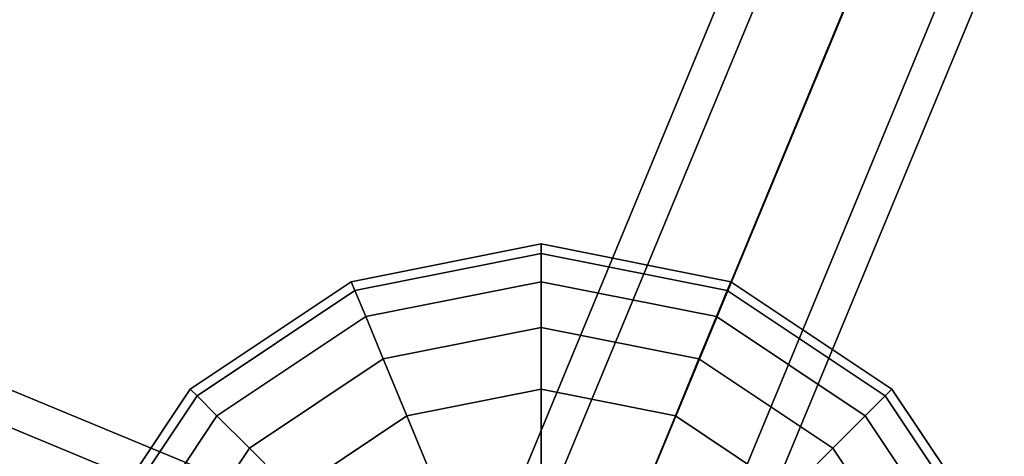
# Model space of a CAD drawing. Extents: x 7583 to 21900, y -6348 to 3529.
# Drawn here: x 12812 to 13060, y 1417 to 1527 of the extents above; entities that cross this region are included whole.
import ezdxf

# ---------------------------------------------------------------- set-up
doc = ezdxf.new("R2010")
doc.units = 0
doc.header["$LTSCALE"] = 50
doc.header["$MEASUREMENT"] = 0
doc.layers.add('SPACEBALL M.01', color=7, linetype='CONTINUOUS')

msp = doc.modelspace()

# ---------------------------------------------------------------- linework, layer by layer
at = {"layer": 'SPACEBALL M.01'}
for p, q in [((12931.52, 1372.26), (13162.42, 1929.69)), ((13162.42, 1929.69), (12931.52, 1372.26)), ((12931.52, 1372.26), (13162.42, 1929.69)), ((13162.42, 1929.69), (12931.52, 1372.26)), ((13185.12, 1929.07), (12954.22, 1371.64)), ((12954.22, 1371.64), (13185.12, 1929.07)), ((12954.22, 1371.64), (13185.12, 1929.07)), ((13185.12, 1929.07), (12954.22, 1371.64)), ((12915.9, 1357.51), (13146.8, 1914.95)), ((13146.8, 1914.95), (12915.9, 1357.51)), ((12915.9, 1357.51), (13146.8, 1914.95)), ((13146.8, 1914.95), (12915.9, 1357.51)), ((13201.61, 1913.46), (12970.71, 1356.02)), ((12970.71, 1356.02), (13201.61, 1913.46)), ((13201.61, 1913.46), (12970.71, 1356.02)), ((12970.71, 1356.02), (13201.61, 1913.46)), ((11685.77, 1899.52), (12878.66, 1405.41)), ((12878.66, 1405.41), (11685.77, 1899.52)), ((12878.66, 1405.41), (11685.77, 1899.52)), ((11685.77, 1899.52), (12878.66, 1405.41)), ((12861.44, 1403.03), (11668.55, 1897.15)), ((11668.55, 1897.15), (12861.44, 1403.03)), ((12861.44, 1403.03), (11668.55, 1897.15)), ((11668.55, 1897.15), (12861.44, 1403.03)), ((12916.52, 1336.04), (13147.41, 1893.48)), ((13147.41, 1893.48), (12916.52, 1336.04)), ((12916.52, 1336.04), (13147.41, 1893.48)), ((13147.41, 1893.48), (12916.52, 1336.04)), ((13202.23, 1891.99), (12971.33, 1334.55)), ((12971.33, 1334.55), (13202.23, 1891.99)), ((13202.23, 1891.99), (12971.33, 1334.55)), ((12971.33, 1334.55), (13202.23, 1891.99)), ((11696.27, 1885.67), (12889.16, 1391.55)), ((12889.16, 1391.55), (11696.27, 1885.67)), ((12889.16, 1391.55), (11696.27, 1885.67)), ((11696.27, 1885.67), (12889.16, 1391.55)), ((12933.01, 1320.42), (13163.91, 1877.86)), ((13163.91, 1877.86), (12933.01, 1320.42)), ((12933.01, 1320.42), (13163.91, 1877.86)), ((13163.91, 1877.86), (12933.01, 1320.42)), ((12955.71, 1319.81), (13186.61, 1877.24)), ((13186.61, 1877.24), (12955.71, 1319.81)), ((13186.61, 1877.24), (12955.71, 1319.81)), ((12955.71, 1319.81), (13186.61, 1877.24)), ((13154.85, 1856.39), (12818.48, 1044.31)), ((12818.48, 1044.31), (13154.85, 1856.39)), ((12895.51, 1461.24), (12943.34, 1470.76)), ((12943.34, 1470.76), (12895.51, 1461.24)), ((12943.34, 1470.76), (12895.51, 1461.24)), ((12895.51, 1461.24), (12943.34, 1470.76)), ((12943.34, 1470.76), (12943.34, 1468.36)), ((12943.34, 1468.36), (12943.34, 1470.76)), ((12991.18, 1461.24), (12943.34, 1470.76)), ((12943.34, 1470.76), (12943.34, 1468.36)), ((12943.34, 1468.36), (12943.34, 1470.76)), ((12943.34, 1470.76), (12991.18, 1461.24)), ((12943.34, 1468.36), (12943.34, 1470.76)), ((12943.34, 1470.76), (12943.34, 1468.36)), ((12991.18, 1461.24), (12943.34, 1470.76)), ((12943.34, 1470.76), (12943.34, 1468.36)), ((12943.34, 1468.36), (12943.34, 1470.76)), ((12943.34, 1470.76), (12991.18, 1461.24)), ((12896.43, 1459.03), (12943.34, 1468.36)), ((12943.34, 1468.36), (12896.43, 1459.03)), ((12896.43, 1459.03), (12943.34, 1468.36)), ((12943.34, 1468.36), (12896.43, 1459.03)), ((12943.34, 1468.36), (12896.43, 1459.03)), ((12896.43, 1459.03), (12943.34, 1468.36)), ((12943.34, 1468.36), (12896.43, 1459.03)), ((12896.43, 1459.03), (12943.34, 1468.36)), ((12943.34, 1468.36), (12943.34, 1461.24)), ((12943.34, 1468.36), (12990.26, 1459.03)), ((12943.34, 1461.24), (12943.34, 1468.36)), ((12990.26, 1459.03), (12943.34, 1468.36)), ((12943.34, 1468.36), (12943.34, 1461.24)), ((12943.34, 1461.24), (12943.34, 1468.36)), ((12943.34, 1468.36), (12990.26, 1459.03)), ((12990.26, 1459.03), (12943.34, 1468.36)), ((12943.34, 1461.24), (12943.34, 1468.36)), ((12943.34, 1468.36), (12943.34, 1461.24)), ((12943.34, 1461.24), (12943.34, 1468.36)), ((12943.34, 1468.36), (12990.26, 1459.03)), ((12990.26, 1459.03), (12943.34, 1468.36)), ((12943.34, 1468.36), (12943.34, 1461.24)), ((12943.34, 1468.36), (12990.26, 1459.03)), ((12990.26, 1459.03), (12943.34, 1468.36)), ((12854.95, 1434.15), (12895.51, 1461.24)), ((12895.51, 1461.24), (12854.95, 1434.15)), ((12895.51, 1461.24), (12854.95, 1434.15)), ((12854.95, 1434.15), (12895.51, 1461.24)), ((12896.43, 1459.03), (12895.51, 1461.24)), ((12895.51, 1461.24), (12896.43, 1459.03)), ((12896.43, 1459.03), (12895.51, 1461.24)), ((12895.51, 1461.24), (12896.43, 1459.03)), ((12896.43, 1459.03), (12895.51, 1461.24)), ((12895.51, 1461.24), (12896.43, 1459.03)), ((12895.51, 1461.24), (12896.43, 1459.03)), ((12896.43, 1459.03), (12895.51, 1461.24)), ((12899.15, 1452.45), (12943.34, 1461.24)), ((12943.34, 1461.24), (12899.15, 1452.45)), ((12899.15, 1452.45), (12943.34, 1461.24)), ((12943.34, 1461.24), (12899.15, 1452.45)), ((12943.34, 1461.24), (12899.15, 1452.45)), ((12899.15, 1452.45), (12943.34, 1461.24)), ((12943.34, 1461.24), (12899.15, 1452.45)), ((12899.15, 1452.45), (12943.34, 1461.24)), ((12943.34, 1461.24), (12943.34, 1449.69)), ((12943.34, 1449.69), (12943.34, 1461.24)), ((12943.34, 1461.24), (12987.54, 1452.45)), ((12987.54, 1452.45), (12943.34, 1461.24)), ((12943.34, 1461.24), (12943.34, 1449.69)), ((12943.34, 1449.69), (12943.34, 1461.24)), ((12943.34, 1461.24), (12987.54, 1452.45)), ((12987.54, 1452.45), (12943.34, 1461.24)), ((12943.34, 1449.69), (12943.34, 1461.24)), ((12943.34, 1461.24), (12943.34, 1449.69)), ((12943.34, 1449.69), (12943.34, 1461.24)), ((12943.34, 1461.24), (12987.54, 1452.45)), ((12987.54, 1452.45), (12943.34, 1461.24)), ((12987.54, 1452.45), (12943.34, 1461.24)), ((12943.34, 1461.24), (12943.34, 1449.69)), ((12943.34, 1461.24), (12987.54, 1452.45)), ((12990.26, 1459.03), (12991.18, 1461.24)), ((12991.18, 1461.24), (12990.26, 1459.03)), ((12991.18, 1461.24), (12990.26, 1459.03)), ((12990.26, 1459.03), (12991.18, 1461.24)), ((12990.26, 1459.03), (12991.18, 1461.24)), ((12991.18, 1461.24), (12990.26, 1459.03)), ((12991.18, 1461.24), (12990.26, 1459.03)), ((12990.26, 1459.03), (12991.18, 1461.24)), ((13031.73, 1434.15), (12991.18, 1461.24)), ((12991.18, 1461.24), (13031.73, 1434.15)), ((13031.73, 1434.15), (12991.18, 1461.24)), ((12991.18, 1461.24), (13031.73, 1434.15)), ((12856.65, 1432.45), (12896.43, 1459.03)), ((12896.43, 1459.03), (12856.65, 1432.45)), ((12856.65, 1432.45), (12896.43, 1459.03)), ((12896.43, 1459.03), (12856.65, 1432.45)), ((12856.65, 1432.45), (12896.43, 1459.03)), ((12896.43, 1459.03), (12856.65, 1432.45)), ((12856.65, 1432.45), (12896.43, 1459.03)), ((12896.43, 1459.03), (12856.65, 1432.45)), ((12899.15, 1452.45), (12896.43, 1459.03)), ((12896.43, 1459.03), (12899.15, 1452.45)), ((12899.15, 1452.45), (12896.43, 1459.03)), ((12896.43, 1459.03), (12899.15, 1452.45)), ((12896.43, 1459.03), (12899.15, 1452.45)), ((12899.15, 1452.45), (12896.43, 1459.03)), ((12896.43, 1459.03), (12899.15, 1452.45)), ((12899.15, 1452.45), (12896.43, 1459.03)), ((12987.54, 1452.45), (12990.26, 1459.03)), ((12990.26, 1459.03), (12987.54, 1452.45)), ((12990.26, 1459.03), (12987.54, 1452.45)), ((12987.54, 1452.45), (12990.26, 1459.03)), ((12990.26, 1459.03), (12987.54, 1452.45)), ((12987.54, 1452.45), (12990.26, 1459.03)), ((12990.26, 1459.03), (12987.54, 1452.45)), ((12987.54, 1452.45), (12990.26, 1459.03)), ((12990.26, 1459.03), (13030.03, 1432.45)), ((13030.03, 1432.45), (12990.26, 1459.03)), ((12990.26, 1459.03), (13030.03, 1432.45)), ((13030.03, 1432.45), (12990.26, 1459.03)), ((13030.03, 1432.45), (12990.26, 1459.03)), ((12990.26, 1459.03), (13030.03, 1432.45)), ((13030.03, 1432.45), (12990.26, 1459.03)), ((12990.26, 1459.03), (13030.03, 1432.45)), ((12861.68, 1427.42), (12899.15, 1452.45)), ((12899.15, 1452.45), (12861.68, 1427.42)), ((12861.68, 1427.42), (12899.15, 1452.45)), ((12899.15, 1452.45), (12861.68, 1427.42)), ((12899.15, 1452.45), (12861.68, 1427.42)), ((12861.68, 1427.42), (12899.15, 1452.45)), ((12899.15, 1452.45), (12861.68, 1427.42)), ((12861.68, 1427.42), (12899.15, 1452.45)), ((12903.57, 1441.78), (12899.15, 1452.45)), ((12899.15, 1452.45), (12903.57, 1441.78)), ((12903.57, 1441.78), (12899.15, 1452.45)), ((12899.15, 1452.45), (12903.57, 1441.78)), ((12899.15, 1452.45), (12903.57, 1441.78)), ((12903.57, 1441.78), (12899.15, 1452.45)), ((12899.15, 1452.45), (12903.57, 1441.78)), ((12903.57, 1441.78), (12899.15, 1452.45)), ((12983.12, 1441.78), (12987.54, 1452.45)), ((12987.54, 1452.45), (12983.12, 1441.78)), ((12987.54, 1452.45), (12983.12, 1441.78)), ((12983.12, 1441.78), (12987.54, 1452.45)), ((12987.54, 1452.45), (12983.12, 1441.78)), ((12987.54, 1452.45), (12983.12, 1441.78)), ((12983.12, 1441.78), (12987.54, 1452.45)), ((12983.12, 1441.78), (12987.54, 1452.45)), ((12987.54, 1452.45), (13025, 1427.42)), ((13025, 1427.42), (12987.54, 1452.45)), ((12987.54, 1452.45), (13025, 1427.42)), ((13025, 1427.42), (12987.54, 1452.45)), ((13025, 1427.42), (12987.54, 1452.45)), ((12987.54, 1452.45), (13025, 1427.42)), ((13025, 1427.42), (12987.54, 1452.45)), ((12987.54, 1452.45), (13025, 1427.42)), ((12903.57, 1441.78), (12943.34, 1449.69)), ((12943.34, 1449.69), (12903.57, 1441.78)), ((12903.57, 1441.78), (12943.34, 1449.69)), ((12943.34, 1449.69), (12903.57, 1441.78)), ((12903.57, 1441.78), (12943.34, 1449.69)), ((12943.34, 1449.69), (12903.57, 1441.78)), ((12903.57, 1441.78), (12943.34, 1449.69)), ((12943.34, 1449.69), (12903.57, 1441.78)), ((12943.34, 1449.69), (12943.34, 1434.15)), ((12943.34, 1449.69), (12983.12, 1441.78)), ((12943.34, 1434.15), (12943.34, 1449.69)), ((12983.12, 1441.78), (12943.34, 1449.69)), ((12943.34, 1449.69), (12943.34, 1434.15)), ((12943.34, 1434.15), (12943.34, 1449.69)), ((12943.34, 1449.69), (12983.12, 1441.78)), ((12983.12, 1441.78), (12943.34, 1449.69)), ((12943.34, 1449.69), (12943.34, 1434.15)), ((12943.34, 1434.15), (12943.34, 1449.69)), ((12943.34, 1449.69), (12983.12, 1441.78)), ((12943.34, 1434.15), (12943.34, 1449.69)), ((12983.12, 1441.78), (12943.34, 1449.69)), ((12983.12, 1441.78), (12943.34, 1449.69)), ((12943.34, 1449.69), (12943.34, 1434.15)), ((12943.34, 1449.69), (12983.12, 1441.78)), ((12869.85, 1419.25), (12903.57, 1441.78)), ((12903.57, 1441.78), (12869.85, 1419.25)), ((12869.85, 1419.25), (12903.57, 1441.78)), ((12903.57, 1441.78), (12869.85, 1419.25)), ((12903.57, 1441.78), (12869.85, 1419.25)), ((12869.85, 1419.25), (12903.57, 1441.78)), ((12903.57, 1441.78), (12869.85, 1419.25)), ((12869.85, 1419.25), (12903.57, 1441.78)), ((12909.52, 1427.42), (12903.57, 1441.78)), ((12903.57, 1441.78), (12909.52, 1427.42)), ((12909.52, 1427.42), (12903.57, 1441.78)), ((12903.57, 1441.78), (12909.52, 1427.42)), ((12909.52, 1427.42), (12903.57, 1441.78)), ((12903.57, 1441.78), (12909.52, 1427.42)), ((12909.52, 1427.42), (12903.57, 1441.78)), ((12903.57, 1441.78), (12909.52, 1427.42)), ((12977.17, 1427.42), (12983.12, 1441.78)), ((12983.12, 1441.78), (12977.17, 1427.42)), ((12983.12, 1441.78), (12977.17, 1427.42)), ((12977.17, 1427.42), (12983.12, 1441.78)), ((12977.17, 1427.42), (12983.12, 1441.78)), ((12983.12, 1441.78), (12977.17, 1427.42)), ((12983.12, 1441.78), (12977.17, 1427.42)), ((12977.17, 1427.42), (12983.12, 1441.78)), ((12983.12, 1441.78), (13016.83, 1419.25)), ((13016.83, 1419.25), (12983.12, 1441.78)), ((12983.12, 1441.78), (13016.83, 1419.25)), ((13016.83, 1419.25), (12983.12, 1441.78)), ((12983.12, 1441.78), (13016.83, 1419.25)), ((13016.83, 1419.25), (12983.12, 1441.78)), ((12983.12, 1441.78), (13016.83, 1419.25)), ((13016.83, 1419.25), (12983.12, 1441.78)), ((12827.86, 1393.6), (12854.95, 1434.15)), ((12854.95, 1434.15), (12827.86, 1393.6)), ((12854.95, 1434.15), (12827.86, 1393.6)), ((12827.86, 1393.6), (12854.95, 1434.15)), ((12856.65, 1432.45), (12854.95, 1434.15)), ((12854.95, 1434.15), (12856.65, 1432.45)), ((12856.65, 1432.45), (12854.95, 1434.15)), ((12854.95, 1434.15), (12856.65, 1432.45)), ((12856.65, 1432.45), (12854.95, 1434.15)), ((12854.95, 1434.15), (12856.65, 1432.45)), ((12854.95, 1434.15), (12856.65, 1432.45)), ((12856.65, 1432.45), (12854.95, 1434.15)), ((12909.52, 1427.42), (12943.34, 1434.15)), ((12943.34, 1434.15), (12909.52, 1427.42)), ((12909.52, 1427.42), (12943.34, 1434.15)), ((12943.34, 1434.15), (12909.52, 1427.42)), ((12909.52, 1427.42), (12943.34, 1434.15)), ((12943.34, 1434.15), (12909.52, 1427.42)), ((12943.34, 1434.15), (12909.52, 1427.42)), ((12909.52, 1427.42), (12943.34, 1434.15)), ((12943.34, 1434.15), (12943.34, 1415.21)), ((12943.34, 1434.15), (12977.17, 1427.42)), ((12943.34, 1415.21), (12943.34, 1434.15)), ((12977.17, 1427.42), (12943.34, 1434.15)), ((12943.34, 1434.15), (12943.34, 1415.21)), ((12943.34, 1415.21), (12943.34, 1434.15)), ((12943.34, 1434.15), (12977.17, 1427.42)), ((12977.17, 1427.42), (12943.34, 1434.15)), ((12943.34, 1434.15), (12943.34, 1415.21)), ((12943.34, 1415.21), (12943.34, 1434.15)), ((12943.34, 1434.15), (12977.17, 1427.42)), ((12977.17, 1427.42), (12943.34, 1434.15)), ((12943.34, 1415.21), (12943.34, 1434.15)), ((12977.17, 1427.42), (12943.34, 1434.15)), ((12943.34, 1434.15), (12943.34, 1415.21)), ((12943.34, 1434.15), (12977.17, 1427.42)), ((13030.03, 1432.45), (13031.73, 1434.15)), ((13031.73, 1434.15), (13030.03, 1432.45)), ((13031.73, 1434.15), (13030.03, 1432.45)), ((13030.03, 1432.45), (13031.73, 1434.15)), ((13031.73, 1434.15), (13030.03, 1432.45)), ((13030.03, 1432.45), (13031.73, 1434.15)), ((13030.03, 1432.45), (13031.73, 1434.15)), ((13031.73, 1434.15), (13030.03, 1432.45)), ((13058.83, 1393.6), (13031.73, 1434.15)), ((13031.73, 1434.15), (13058.83, 1393.6)), ((13058.83, 1393.6), (13031.73, 1434.15)), ((13031.73, 1434.15), (13058.83, 1393.6)), ((12830.08, 1392.68), (12856.65, 1432.45)), ((12856.65, 1432.45), (12830.08, 1392.68)), ((12830.08, 1392.68), (12856.65, 1432.45)), ((12856.65, 1432.45), (12830.08, 1392.68)), ((12856.65, 1432.45), (12830.08, 1392.68)), ((12830.08, 1392.68), (12856.65, 1432.45)), ((12856.65, 1432.45), (12830.08, 1392.68)), ((12830.08, 1392.68), (12856.65, 1432.45)), ((12861.68, 1427.42), (12856.65, 1432.45)), ((12856.65, 1432.45), (12861.68, 1427.42)), ((12861.68, 1427.42), (12856.65, 1432.45)), ((12856.65, 1432.45), (12861.68, 1427.42)), ((12861.68, 1427.42), (12856.65, 1432.45)), ((12856.65, 1432.45), (12861.68, 1427.42)), ((12861.68, 1427.42), (12856.65, 1432.45)), ((12856.65, 1432.45), (12861.68, 1427.42)), ((13025, 1427.42), (13030.03, 1432.45)), ((13030.03, 1432.45), (13025, 1427.42)), ((13030.03, 1432.45), (13025, 1427.42)), ((13025, 1427.42), (13030.03, 1432.45)), ((13030.03, 1432.45), (13025, 1427.42)), ((13025, 1427.42), (13030.03, 1432.45)), ((13025, 1427.42), (13030.03, 1432.45)), ((13030.03, 1432.45), (13025, 1427.42)), ((13030.03, 1432.45), (13056.61, 1392.68)), ((13056.61, 1392.68), (13030.03, 1432.45)), ((13030.03, 1432.45), (13056.61, 1392.68)), ((13056.61, 1392.68), (13030.03, 1432.45)), ((13056.61, 1392.68), (13030.03, 1432.45)), ((13030.03, 1432.45), (13056.61, 1392.68)), ((13056.61, 1392.68), (13030.03, 1432.45)), ((13030.03, 1432.45), (13056.61, 1392.68)), ((12836.65, 1389.95), (12861.68, 1427.42)), ((12861.68, 1427.42), (12836.65, 1389.95)), ((12836.65, 1389.95), (12861.68, 1427.42)), ((12861.68, 1427.42), (12836.65, 1389.95)), ((12861.68, 1427.42), (12836.65, 1389.95)), ((12836.65, 1389.95), (12861.68, 1427.42)), ((12861.68, 1427.42), (12836.65, 1389.95)), ((12836.65, 1389.95), (12861.68, 1427.42)), ((12869.85, 1419.25), (12861.68, 1427.42)), ((12861.68, 1427.42), (12869.85, 1419.25)), ((12869.85, 1419.25), (12861.68, 1427.42)), ((12861.68, 1427.42), (12869.85, 1419.25)), ((12869.85, 1419.25), (12861.68, 1427.42)), ((12869.85, 1419.25), (12861.68, 1427.42)), ((12861.68, 1427.42), (12869.85, 1419.25)), ((12861.68, 1427.42), (12869.85, 1419.25)), ((12880.84, 1408.26), (12909.52, 1427.42)), ((12909.52, 1427.42), (12880.84, 1408.26)), ((12880.84, 1408.26), (12909.52, 1427.42)), ((12909.52, 1427.42), (12880.84, 1408.26)), ((12909.52, 1427.42), (12880.84, 1408.26)), ((12880.84, 1408.26), (12909.52, 1427.42)), ((12909.52, 1427.42), (12880.84, 1408.26)), ((12880.84, 1408.26), (12909.52, 1427.42)), ((12916.77, 1409.92), (12909.52, 1427.42)), ((12909.52, 1427.42), (12916.77, 1409.92)), ((12916.77, 1409.92), (12909.52, 1427.42)), ((12909.52, 1427.42), (12916.77, 1409.92)), ((12916.77, 1409.92), (12909.52, 1427.42)), ((12909.52, 1427.42), (12916.77, 1409.92)), ((12916.77, 1409.92), (12909.52, 1427.42)), ((12909.52, 1427.42), (12916.77, 1409.92)), ((12969.92, 1409.92), (12977.17, 1427.42)), ((12977.17, 1427.42), (12969.92, 1409.92)), ((12977.17, 1427.42), (12969.92, 1409.92)), ((12969.92, 1409.92), (12977.17, 1427.42)), ((12977.17, 1427.42), (12969.92, 1409.92)), ((12969.92, 1409.92), (12977.17, 1427.42)), ((12969.92, 1409.92), (12977.17, 1427.42)), ((12977.17, 1427.42), (12969.92, 1409.92)), ((12977.17, 1427.42), (13005.84, 1408.26)), ((13005.84, 1408.26), (12977.17, 1427.42)), ((12977.17, 1427.42), (13005.84, 1408.26)), ((13005.84, 1408.26), (12977.17, 1427.42)), ((13005.84, 1408.26), (12977.17, 1427.42)), ((12977.17, 1427.42), (13005.84, 1408.26)), ((12977.17, 1427.42), (13005.84, 1408.26)), ((13005.84, 1408.26), (12977.17, 1427.42)), ((13016.83, 1419.25), (13025, 1427.42)), ((13025, 1427.42), (13016.83, 1419.25)), ((13025, 1427.42), (13016.83, 1419.25)), ((13016.83, 1419.25), (13025, 1427.42)), ((13016.83, 1419.25), (13025, 1427.42)), ((13025, 1427.42), (13016.83, 1419.25)), ((13016.83, 1419.25), (13025, 1427.42)), ((13025, 1427.42), (13016.83, 1419.25)), ((13025, 1427.42), (13050.04, 1389.95)), ((13050.04, 1389.95), (13025, 1427.42)), ((13025, 1427.42), (13050.04, 1389.95)), ((13050.04, 1389.95), (13025, 1427.42)), ((13050.04, 1389.95), (13025, 1427.42)), ((13025, 1427.42), (13050.04, 1389.95)), ((13050.04, 1389.95), (13025, 1427.42)), ((13025, 1427.42), (13050.04, 1389.95)), ((12847.32, 1385.53), (12869.85, 1419.25)), ((12869.85, 1419.25), (12847.32, 1385.53)), ((12847.32, 1385.53), (12869.85, 1419.25)), ((12869.85, 1419.25), (12847.32, 1385.53)), ((12869.85, 1419.25), (12847.32, 1385.53)), ((12847.32, 1385.53), (12869.85, 1419.25)), ((12847.32, 1385.53), (12869.85, 1419.25)), ((12869.85, 1419.25), (12847.32, 1385.53)), ((12869.85, 1419.25), (12880.84, 1408.26)), ((12880.84, 1408.26), (12869.85, 1419.25)), ((12880.84, 1408.26), (12869.85, 1419.25)), ((12869.85, 1419.25), (12880.84, 1408.26)), ((12880.84, 1408.26), (12869.85, 1419.25)), ((12880.84, 1408.26), (12869.85, 1419.25)), ((12869.85, 1419.25), (12880.84, 1408.26)), ((12869.85, 1419.25), (12880.84, 1408.26)), ((13005.84, 1408.26), (13016.83, 1419.25)), ((13016.83, 1419.25), (13005.84, 1408.26)), ((13016.83, 1419.25), (13005.84, 1408.26)), ((13005.84, 1408.26), (13016.83, 1419.25)), ((13016.83, 1419.25), (13005.84, 1408.26)), ((13005.84, 1408.26), (13016.83, 1419.25)), ((13005.84, 1408.26), (13016.83, 1419.25)), ((13016.83, 1419.25), (13005.84, 1408.26)), ((13016.83, 1419.25), (13039.36, 1385.53)), ((13039.36, 1385.53), (13016.83, 1419.25)), ((13016.83, 1419.25), (13039.36, 1385.53)), ((13039.36, 1385.53), (13016.83, 1419.25)), ((13016.83, 1419.25), (13039.36, 1385.53)), ((13039.36, 1385.53), (13016.83, 1419.25)), ((13016.83, 1419.25), (13039.36, 1385.53)), ((13039.36, 1385.53), (13016.83, 1419.25))]:
    msp.add_line(p, q, dxfattribs=at)

doc.saveas('drawing.dxf')
